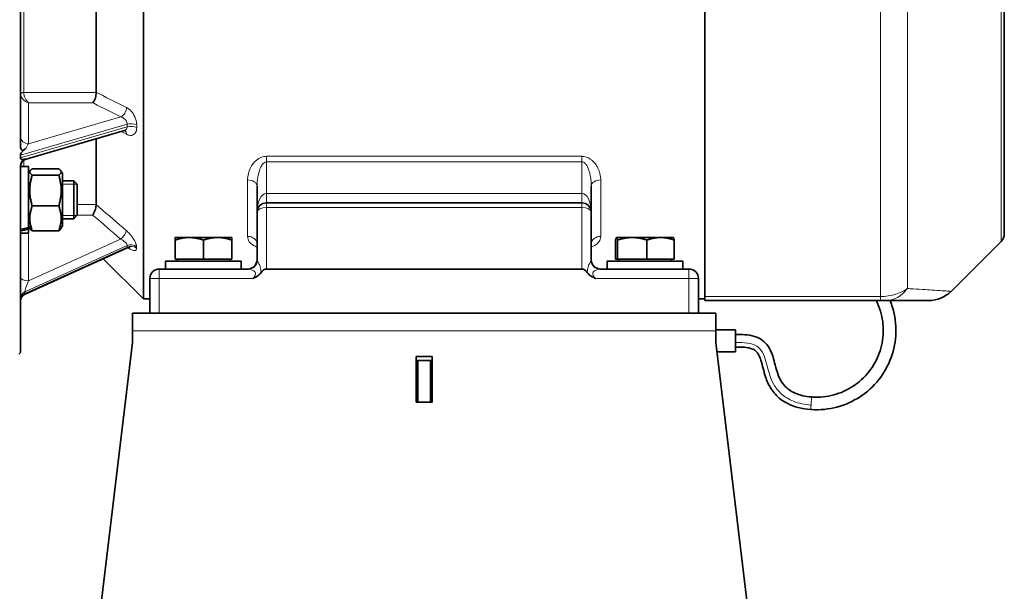
# Model space of a CAD drawing. Units: millimetres. Extents: x -624 to 4081, y -780 to 1499.
# Drawn here: x 2424 to 2736, y 895 to 1077 of the extents above; entities that cross this region are included whole.
import ezdxf

# ---------------------------------------------------------------- set-up
doc = ezdxf.new("R2010")
doc.units = ezdxf.units.MM
doc.layers.add('Widoczne (ISO)', color=1, linetype='Continuous', lineweight=35)
doc.layers.add('Widoczne wąskie (ISO)', color=3, linetype='Continuous', lineweight=9)

msp = doc.modelspace()

# ---------------------------------------------------------------- linework, layer by layer
at = {"layer": 'Widoczne (ISO)'}
for p, q in [((2423.89, 1220.11), (2423.89, 1036.57)), ((2640.89, 988.89), (2640.89, 1218.11)), ((2462.89, 1192.61), (2462.89, 988.11)), ((2735.89, 1008.84), (2735.89, 1182.38)), ((2447.89, 1137.54), (2447.89, 1053.67)), ((2425.7, 1032.51), (2456.84, 1041.53)), ((2447.89, 1038.94), (2447.89, 1018.06)), ((2423.89, 971.11), (2423.89, 1030.2)), ((2426.39, 1030.14), (2423.89, 1030.14)), ((2426.39, 1010.82), (2426.39, 1030.14)), ((2426.39, 1027.89), (2426.89, 1028.76)), ((2435.99, 1029.41), (2427.6, 1029.41)), ((2435.99, 1027.44), (2427.6, 1027.44)), ((2437.19, 1027.89), (2436.69, 1028.76)), ((2437.19, 1011.29), (2437.19, 1027.89)), ((2437.19, 1025.59), (2440.82, 1025.59)), ((2440.82, 1013.59), (2440.82, 1025.59)), ((2441.89, 1024.52), (2440.82, 1025.59)), ((2441.89, 1024.52), (2441.89, 1014.67)), ((2498.89, 1023.94), (2498.89, 1015.61)), ((2604.89, 1015.61), (2604.89, 1023.94)), ((2601.89, 1018.61), (2501.89, 1018.61)), ((2435.99, 1017.62), (2427.6, 1017.62)), ((2498.89, 1015.61), (2498.89, 1000.61)), ((2604.89, 1000.61), (2604.89, 1015.61)), ((2437.19, 1013.59), (2440.82, 1013.59)), ((2441.89, 1014.67), (2440.82, 1013.59)), ((2426.39, 1009.04), (2423.89, 1009.04)), ((2426.39, 1011.29), (2426.89, 1010.43)), ((2426.39, 1010.82), (2426.39, 1010.31)), ((2426.39, 1009.04), (2426.39, 1010.31)), ((2435.99, 1009.77), (2427.6, 1009.77)), ((2437.19, 1011.29), (2436.69, 1010.43)), ((2477.39, 1007.61), (2472.89, 1007.61)), ((2472.89, 1000.71), (2472.89, 1006.8)), ((2486.39, 1007.61), (2477.39, 1007.61)), ((2481.89, 1000.71), (2481.89, 1006.8)), ((2490.89, 1007.61), (2486.39, 1007.61)), ((2490.89, 1000.71), (2490.89, 1006.8)), ((2612.58, 1000.71), (2612.58, 1006.8)), ((2612.89, 1007.61), (2612.88, 1007.6)), ((2612.91, 1007.61), (2612.89, 1007.61)), ((2617.89, 1007.61), (2612.91, 1007.61)), ((2613.24, 1000.71), (2613.24, 1006.8)), ((2626.88, 1007.61), (2617.89, 1007.61)), ((2622.55, 1000.71), (2622.55, 1006.8)), ((2630.89, 1007.61), (2626.88, 1007.61)), ((2630.89, 1007.61), (2630.91, 1007.6)), ((2631.2, 1000.71), (2631.2, 1006.8)), ((2734.88, 1006.39), (2719.02, 990.53)), ((2425.36, 989.69), (2457.51, 1004.24)), ((2450.11, 1000.89), (2462.89, 988.11)), ((2469.89, 1000.11), (2493.89, 1000.11)), ((2469.89, 997.61), (2469.89, 1000.11)), ((2481.89, 1000.71), (2472.89, 1000.71)), ((2473.58, 1000.71), (2473.58, 1000.11)), ((2490.89, 1000.71), (2481.89, 1000.71)), ((2490.21, 1000.71), (2490.21, 1000.11)), ((2493.89, 997.61), (2493.89, 1000.11)), ((2609.89, 1000.11), (2633.89, 1000.11)), ((2609.89, 997.61), (2609.89, 1000.11)), ((2613.24, 1000.71), (2612.58, 1000.71)), ((2622.55, 1000.71), (2613.24, 1000.71)), ((2613.58, 1000.71), (2613.58, 1000.11)), ((2631.2, 1000.71), (2622.55, 1000.71)), ((2630.21, 1000.71), (2630.21, 1000.11)), ((2633.89, 997.61), (2633.89, 1000.11)), ((2496.2, 997.61), (2467.89, 997.61)), ((2501.89, 997.61), (2601.89, 997.61)), ((2635.89, 997.61), (2607.58, 997.61)), ((2464.89, 994.61), (2464.89, 983.61)), ((2638.89, 983.61), (2638.89, 994.61)), ((2462.89, 988.11), (2464.89, 988.11)), ((2638.89, 988.11), (2640.89, 988.11)), ((2640.89, 987.61), (2640.89, 988.89)), ((2640.89, 987.61), (2696.59, 987.61)), ((2696.59, 987.61), (2698.06, 987.61)), ((2698.06, 987.61), (2711.95, 987.61)), ((2644.39, 983.61), (2459.39, 983.61)), ((2459.39, 978.05), (2459.39, 983.61)), ((2644.39, 983.61), (2644.39, 978.05)), ((2459.39, 978.05), (2459.39, 974.26)), ((2644.39, 978.36), (2650.59, 978.36)), ((2644.39, 974.26), (2644.39, 978.05)), ((2650.59, 971.36), (2650.59, 978.36)), ((2459.39, 974.26), (2426.89, 703.8)), ((2676.89, 703.8), (2644.39, 974.26)), ((2644.74, 971.36), (2650.59, 971.36)), ((2423.89, 971.11), (2423.39, 970.61)), ((2549.39, 955.35), (2549.39, 969.84)), ((2549.39, 969.84), (2554.39, 969.84)), ((2549.89, 968.54), (2549.39, 968.54)), ((2549.89, 955.35), (2549.89, 968.54)), ((2553.89, 968.54), (2549.89, 968.54)), ((2553.89, 955.35), (2553.89, 968.54)), ((2554.39, 968.54), (2553.89, 968.54)), ((2554.39, 969.84), (2554.39, 955.35)), ((2554.39, 955.35), (2549.39, 955.35))]:
    msp.add_line(p, q, dxfattribs=at)
for centre, radius, start, end in [((2426.39, 1030.11), 2.5, 106.1665, 180), ((2501.89, 1015.61), 3, 90, 180), ((2601.89, 1015.61), 3, 0, 90), ((2732.44, 1008.84), 3.45, 315, 0), ((2495.89, 1000.61), 3, 270, 0), ((2607.89, 1000.61), 3, 180, 270), ((2467.89, 994.61), 3, 90, 180), ((2635.89, 994.61), 3, 0, 90), ((2711.95, 997.61), 10, 270, 315), ((2426.39, 987.41), 2.5, 114.3529, 180)]:
    msp.add_arc(centre, radius, start, end, dxfattribs=at)
for centre, major_axis, ratio, start_param, end_param in [((2425.53, 1019.59), (18.02, 6.88), 0.443978, 4.454921, 4.591871), ((2427.26, 1019.59), (18.02, 6.88), 0.443978, 4.359196, 4.497049), ((2501.89, 991.61), (0, 6), 0.5, 0, 0.61514), ((2601.89, 991.61), (0, 6), 0.5, 5.668046, 6.283185)]:
    msp.add_ellipse(centre, major_axis=major_axis, ratio=ratio, start_param=start_param, end_param=end_param, dxfattribs=at)
for points, knots in [([(2446.86, 1050.34), (2446.86, 1050.34), (2446.86, 1050.34), (2447, 1050.51), (2447.14, 1050.75), (2447.4, 1051.28), (2447.51, 1051.58), (2447.69, 1052.2), (2447.76, 1052.51), (2447.86, 1053.1), (2447.89, 1053.38), (2447.89, 1053.64)], [-0.0007666, -0.0007666, -0.0007666, -0.0007666, 0, 0, 0.1113239, 0.1113239, 0.214483, 0.214483, 0.3096549, 0.3096549, 0.3968947, 0.3968947, 0.3968947, 0.3968947]), ([(2457.05, 1041.56), (2457.05, 1041.56), (2457.04, 1041.56), (2457.02, 1041.56), (2457, 1041.56), (2456.93, 1041.56), (2456.89, 1041.55), (2456.84, 1041.53)], [0.1352208, 0.1352208, 0.1352208, 0.1352208, 0.1634702, 0.1634702, 0.2179603, 0.2179603, 0.2724503, 0.2724503, 0.2724503, 0.2724503]), ([(2423.83, 1033.76), (2423.83, 1033.76), (2423.83, 1033.77), (2423.83, 1033.83), (2423.84, 1033.88), (2423.86, 1033.98), (2423.88, 1034.02), (2423.89, 1034.06)], [0.81430304, 0.81430304, 0.81430304, 0.81430304, 0.81661547, 0.81661547, 0.83440819, 0.83440819, 0.84725423, 0.84725423, 0.84725423, 0.84725423]), ([(2423.89, 1036.57), (2423.89, 1036.27), (2423.93, 1036.02), (2424.05, 1035.65), (2424.12, 1035.52), (2424.28, 1035.37), (2424.36, 1035.32), (2424.54, 1035.3), (2424.63, 1035.31), (2424.8, 1035.37), (2424.87, 1035.41), (2425.07, 1035.53), (2425.2, 1035.62), (2425.41, 1035.78), (2425.48, 1035.83), (2425.54, 1035.88)], [0, 0, 0, 0, 0.101727, 0.101727, 0.1848658, 0.1848658, 0.2443951, 0.2443951, 0.3008336, 0.3008336, 0.3441597, 0.3441597, 0.4152386, 0.4152386, 0.4453356, 0.4453356, 0.4453356, 0.4453356]), ([(2423.89, 1034.06), (2423.9, 1034.08), (2423.91, 1034.1), (2423.96, 1034.22), (2424.03, 1034.34), (2424.29, 1034.72), (2424.53, 1034.98), (2425.04, 1035.47), (2425.3, 1035.69), (2425.54, 1035.88)], [-2.3197595, -2.3197595, -2.3197595, -2.3197595, -2.3148128, -2.3148128, -2.2792273, -2.2792273, -2.1732312, -2.1732312, -2.0680248, -2.0680248, -2.0680248, -2.0680248]), ([(2423.89, 1032.65), (2423.88, 1032.68), (2423.86, 1032.7), (2423.84, 1032.77), (2423.83, 1032.82), (2423.83, 1032.88), (2423.83, 1032.88), (2423.83, 1032.89)], [-0.84725423, -0.84725423, -0.84725423, -0.84725423, -0.83440819, -0.83440819, -0.81661547, -0.81661547, -0.81430304, -0.81430304, -0.81430304, -0.81430304]), ([(2425.54, 1032.49), (2425.3, 1032.44), (2425.04, 1032.4), (2424.53, 1032.38), (2424.29, 1032.39), (2424.03, 1032.52), (2423.96, 1032.56), (2423.91, 1032.63), (2423.9, 1032.64), (2423.89, 1032.65)], [2.0680248, 2.0680248, 2.0680248, 2.0680248, 2.1732312, 2.1732312, 2.2792273, 2.2792273, 2.3148128, 2.3148128, 2.3197595, 2.3197595, 2.3197595, 2.3197595]), ([(2425.54, 1032.49), (2425.19, 1032.42), (2424.94, 1032.34), (2424.67, 1032.17), (2424.6, 1032.13), (2424.48, 1032.01), (2424.42, 1031.95), (2424.29, 1031.77), (2424.22, 1031.64), (2424.09, 1031.35), (2424.02, 1031.15), (2423.92, 1030.71), (2423.89, 1030.46), (2423.89, 1030.2)], [0, 0, 0, 0, 0.1523768, 0.1523768, 0.1995073, 0.1995073, 0.2471452, 0.2471452, 0.3185475, 0.3185475, 0.4164809, 0.4164809, 0.531111, 0.531111, 0.531111, 0.531111]), ([(2446.86, 1014.7), (2446.86, 1014.7), (2446.86, 1014.7), (2447, 1015), (2447.14, 1015.33), (2447.4, 1016), (2447.51, 1016.32), (2447.69, 1016.93), (2447.76, 1017.21), (2447.86, 1017.69), (2447.89, 1017.89), (2447.89, 1018.04)], [-0.0007666, -0.0007666, -0.0007666, -0.0007666, 0, 0, 0.1113241, 0.1113241, 0.2144831, 0.2144831, 0.3096549, 0.3096549, 0.3968946, 0.3968946, 0.3968946, 0.3968946]), ([(2458.51, 1004.37), (2458.51, 1004.37), (2458.51, 1004.38), (2458.46, 1004.39), (2458.41, 1004.4), (2458.24, 1004.41), (2458.12, 1004.41), (2457.83, 1004.36), (2457.68, 1004.32), (2457.51, 1004.24)], [0.3256484, 0.3256484, 0.3256484, 0.3256484, 0.3563954, 0.3563954, 0.4106211, 0.4106211, 0.4640149, 0.4640149, 0.5088405, 0.5088405, 0.5088405, 0.5088405]), ([(2458.37, 1004.4), (2458.38, 1004.4), (2458.39, 1004.4), (2458.43, 1004.39), (2458.44, 1004.39), (2458.46, 1004.39)], [0.32164307, 0.32164307, 0.32164307, 0.32164307, 0.33032796, 0.33032796, 0.35009871, 0.35009871, 0.35009871, 0.35009871]), ([(2498.89, 1005.54), (2498.89, 1005.54), (2498.89, 1005.54), (2498.89, 1005.53), (2498.89, 1005.53), (2498.89, 1005.53)], [0.871418, 0.871418, 0.871418, 0.871418, 0.8881031, 0.8881031, 1.0221933, 1.0221933, 1.0221933, 1.0221933]), ([(2497.51, 994.61), (2497.52, 994.61), (2497.52, 994.61), (2498.2, 994.93), (2498.78, 995.22), (2499.57, 995.82), (2499.88, 996.11), (2500.16, 996.51)], [-0.0017567, -0.0017567, -0.0017567, -0.0017567, 0, 0, 0.2213481, 0.2213481, 0.3458213, 0.3458213, 0.3458213, 0.3458213]), ([(2603.63, 996.51), (2603.79, 996.28), (2603.97, 996.07), (2604.75, 995.34), (2605.45, 994.99), (2606.27, 994.61), (2606.27, 994.61), (2606.28, 994.61)], [0, 0, 0, 0, 0.0833565, 0.0833565, 0.3198457, 0.3198457, 0.3213892, 0.3213892, 0.3213892, 0.3213892]), ([(2699.67, 987.61), (2699.96, 986.88), (2700.22, 986.14), (2701.22, 982.81), (2701.57, 980.11), (2701.42, 974.74), (2700.91, 972.07), (2699.07, 967.02), (2697.74, 964.64), (2694.41, 960.42), (2692.4, 958.58), (2687.91, 955.63), (2685.42, 954.52), (2680.23, 953.13), (2677.52, 952.85), (2674.72, 953.02), (2674.61, 953.02), (2674.49, 953.03)], [5.89893, 5.89893, 5.89893, 5.89893, 5.992404, 5.992404, 6.312404, 6.312404, 6.632404, 6.632404, 6.952404, 6.952404, 7.272404, 7.272404, 7.592404, 7.592404, 7.912404, 7.912404, 7.926301, 7.926301, 7.926301, 7.926301]), ([(2695.29, 987.61), (2695.82, 986.52), (2696.27, 985.4), (2697.27, 982.07), (2697.56, 979.8), (2697.43, 975.28), (2697, 973.03), (2695.45, 968.78), (2694.34, 966.79), (2691.53, 963.24), (2689.84, 961.69), (2686.07, 959.21), (2683.98, 958.27), (2679.61, 957.1), (2677.33, 956.87), (2674.98, 957.01), (2674.88, 957.01), (2674.78, 957.02)], [5.821322, 5.821322, 5.821322, 5.821322, 5.992406, 5.992406, 6.312406, 6.312406, 6.632406, 6.632406, 6.952406, 6.952406, 7.272406, 7.272406, 7.592406, 7.592406, 7.912406, 7.912406, 7.926301, 7.926301, 7.926301, 7.926301]), ([(2650.59, 976.86), (2652.62, 976.86), (2654.7, 976.85), (2657.16, 976.1), (2657.68, 975.9), (2658.91, 975.25), (2659.6, 974.73), (2660.76, 973.5), (2661.23, 972.78), (2662.38, 970.53), (2662.79, 968.87), (2663.5, 966.14), (2663.8, 965.05), (2664.49, 963.26), (2664.83, 962.53), (2665.7, 961.15), (2666.25, 960.49), (2667.5, 959.36), (2668.21, 958.88), (2670.47, 957.73), (2672.17, 957.31), (2674.17, 957.07), (2674.47, 957.04), (2674.78, 957.02)], [0, 0, 0, 0, 0.60755, 0.60755, 0.771746, 0.771746, 1.025247, 1.025247, 1.278128, 1.278128, 1.783538, 1.783538, 2.122386, 2.122386, 2.360468, 2.360468, 2.612734, 2.612734, 2.865056, 2.865056, 3.374701, 3.374701, 3.467163, 3.467163, 3.467163, 3.467163]), ([(2674.49, 953.03), (2673.15, 953.13), (2671.8, 953.34), (2669.36, 953.97), (2668.25, 954.38), (2666.41, 955.31), (2665.64, 955.78), (2663.76, 957.25), (2662.73, 958.39), (2661.18, 960.82), (2660.6, 962.11), (2659.57, 965.15), (2659.22, 966.95), (2658.48, 969.23), (2658.28, 969.77), (2657.76, 970.78), (2657.43, 971.26), (2656.64, 971.95), (2656.21, 972.18), (2655.37, 972.49), (2654.96, 972.58), (2653.83, 972.77), (2653.1, 972.82), (2651.77, 972.86), (2651.18, 972.86), (2650.59, 972.86)], [0, 0, 0, 0, 0.404551, 0.404551, 0.756429, 0.756429, 1.023559, 1.023559, 1.471923, 1.471923, 1.888409, 1.888409, 2.436727, 2.436727, 2.607379, 2.607379, 2.776825, 2.776825, 2.920458, 2.920458, 3.044278, 3.044278, 3.264434, 3.264434, 3.44125, 3.44125, 3.44125, 3.44125])]:
    msp.add_open_spline(points, degree=3, knots=knots, dxfattribs=at)
for points in [[(2447.89, 1053.64), (2447.89, 1053.65), (2447.89, 1053.66), (2447.89, 1053.67)], [(2447.89, 1018.04), (2447.89, 1018.05), (2447.89, 1018.06), (2447.89, 1018.06)]]:
    msp.add_open_spline(points, degree=3, dxfattribs=at)
for points, weights in [([(2423.83, 1032.89), (2423.83, 1033.33), (2423.83, 1033.76)], [1.00275929669, 1.00278966726, 1.00275929669]), ([(2427.6, 1029.41), (2426.1, 1028.43), (2427.6, 1027.44)], [1, 1.15470053838, 1]), ([(2427.6, 1027.44), (2426.1, 1022.53), (2427.6, 1017.62)], [1, 1.15470053838, 1]), ([(2435.99, 1027.44), (2437.49, 1028.43), (2435.99, 1029.41)], [1, 1.15470053838, 1]), ([(2435.99, 1017.62), (2437.49, 1022.53), (2435.99, 1027.44)], [1, 1.15470053838, 1]), ([(2427.6, 1017.62), (2426.1, 1013.7), (2427.6, 1009.77)], [1, 1.15470053838, 1]), ([(2435.99, 1009.77), (2437.49, 1013.7), (2435.99, 1017.62)], [1, 1.15470053838, 1]), ([(2427.6, 1009.77), (2427.07, 1010.12), (2426.89, 1010.43)], [1, 1.04971640709, 1.06747790103]), ([(2436.69, 1010.43), (2436.52, 1010.12), (2435.99, 1009.77)], [1.06747790103, 1.04971640709, 1]), ([(2477.39, 1007.61), (2475.31, 1007.61), (2472.89, 1006.8)], [1, 1.0379548493, 1]), ([(2472.89, 1006.8), (2472.89, 1007.61), (2472.89, 1007.61)], [1, 1.0379548493, 1]), ([(2481.89, 1006.8), (2479.48, 1007.61), (2477.39, 1007.61)], [1, 1.0379548493, 1]), ([(2486.39, 1007.61), (2484.31, 1007.61), (2481.89, 1006.8)], [1, 1.0379548493, 1]), ([(2490.89, 1006.8), (2488.48, 1007.61), (2486.39, 1007.61)], [1, 1.0379548493, 1]), ([(2490.89, 1007.61), (2490.89, 1007.61), (2490.89, 1006.8)], [1, 1.0379548493, 1]), ([(2612.91, 1007.61), (2612.76, 1007.61), (2612.58, 1006.8)], [1, 1.0379548493, 1]), ([(2613.24, 1006.8), (2613.06, 1007.61), (2612.91, 1007.61)], [1, 1.0379548493, 1]), ([(2617.89, 1007.61), (2615.73, 1007.61), (2613.24, 1006.8)], [1, 1.0379548493, 1]), ([(2622.55, 1006.8), (2620.05, 1007.61), (2617.89, 1007.61)], [1, 1.0379548493, 1]), ([(2626.88, 1007.61), (2624.87, 1007.61), (2622.55, 1006.8)], [1, 1.0379548493, 1]), ([(2631.2, 1006.8), (2628.88, 1007.61), (2626.88, 1007.61)], [1, 1.0379548493, 1]), ([(2630.91, 1007.6), (2631.05, 1007.52), (2631.2, 1006.8)], [1.00764922649, 1.03363962186, 1])]:
    msp.add_rational_spline(points, weights, degree=2, dxfattribs=at)
at = {"layer": 'Widoczne wąskie (ISO)'}
for p, q in [((2696.59, 988.89), (2696.59, 1218.11)), ((2705.14, 991.41), (2705.14, 1214.56)), ((2734.88, 1006.39), (2734.88, 1184.82)), ((2424.89, 1137.51), (2424.89, 1053.71)), ((2447.89, 1053.64), (2424.9, 1053.64)), ((2426.39, 1037.39), (2426.39, 1050.34)), ((2426.39, 1050.34), (2446.86, 1050.34)), ((2423.83, 1033.76), (2457.7, 1043.57)), ((2455.73, 1045.89), (2426.39, 1037.39)), ((2457.7, 1042.71), (2423.83, 1032.89)), ((2424.89, 1032.11), (2424.89, 1030.14)), ((2601.89, 1033.38), (2501.89, 1033.38)), ((2501.89, 1031.64), (2501.89, 1033.38)), ((2501.89, 1031.64), (2601.89, 1031.64)), ((2501.89, 1021.61), (2501.89, 1031.64)), ((2601.89, 1033.38), (2601.89, 1031.64)), ((2601.89, 1031.64), (2601.89, 1021.61)), ((2441.87, 1024.54), (2437.19, 1024.54)), ((2495.89, 1007.97), (2495.89, 1025.88)), ((2607.89, 1025.88), (2607.89, 1007.97)), ((2601.89, 1021.61), (2501.89, 1021.61)), ((2501.89, 1021.61), (2501.89, 1018.61)), ((2601.89, 1021.61), (2601.89, 1018.61)), ((2447.89, 1018.04), (2441.89, 1018.04)), ((2501.89, 1018.61), (2501.89, 1017.11)), ((2601.89, 1017.11), (2601.89, 1018.61)), ((2501.89, 997.61), (2501.89, 1017.11)), ((2501.89, 1017.11), (2601.89, 1017.11)), ((2601.89, 1017.11), (2601.89, 997.61)), ((2437.19, 1014.64), (2441.87, 1014.64)), ((2441.89, 1014.7), (2446.86, 1014.7)), ((2426.39, 993.85), (2426.39, 1009.04)), ((2455.63, 1007.09), (2426.39, 993.85)), ((2425.24, 990.38), (2457.73, 1005.08)), ((2457.73, 1004.58), (2425.24, 989.88)), ((2467.89, 994.61), (2467.89, 997.61)), ((2635.89, 997.61), (2635.89, 994.61)), ((2467.89, 994.61), (2464.89, 994.61)), ((2467.89, 994.61), (2497.51, 994.61)), ((2467.89, 983.61), (2467.89, 994.61)), ((2606.28, 994.61), (2635.89, 994.61)), ((2638.89, 994.61), (2635.89, 994.61)), ((2635.89, 994.61), (2635.89, 983.61)), ((2425.24, 989.88), (2425.24, 990.38)), ((2696.59, 988.89), (2640.89, 988.89)), ((2696.59, 987.61), (2696.59, 988.89)), ((2644.39, 978.05), (2459.39, 978.05))]:
    msp.add_line(p, q, dxfattribs=at)
for centre, major_axis, ratio, start_param, end_param in [((2424.89, 1053.25), (-1, 0), 0.452973, 4.712389, 6.283185), ((2424.9, 1053.18), (-0.998, -0.059), 0.4531, 4.685635, 6.253661), ((2426.39, 1052.5), (2.2, -1.69), 0.703809, 3.68994, 5.20808), ((2426.39, 1052.5), (-0.97, 2.46), 0.464509, 0.91819, 2.43633), ((2455.73, 1048.06), (1.12, 2.24), 0.612727, 3.826596, 5.363349), ((2458.95, 1042.49), (2.5, -0.01), 0.498513, 0.787093, 2.097922), ((2455.73, 1039.4), (1.12, 2.24), 0.612727, 5.431436, 6.189507), ((2458.95, 1041.63), (2.5, 0.01), 0.501481, 0.783681, 2.094509), ((2426.39, 1039.55), (-2.5, 0), 0.866025, 0, 1.570796), ((2426.39, 1035.66), (0.96, 2.28), 0.355532, 0.868325, 1.620426), ((2426.39, 1034.79), (0.96, 2.28), 0.355532, 3.257817, 3.421428), ((2495.89, 1023.94), (3, 0), 0.6486, 0, 1.570796), ((2607.89, 1023.94), (-3, 0), 0.6486, 4.712389, 6.283185), ((2501.89, 1015.61), (0, 6), 0.5, 0, 1.570796), ((2601.89, 1015.61), (0, 6), 0.5, 4.712389, 6.283185), ((2501.89, 1015.61), (-3, 0), 0.5, 4.712389, 6.283185), ((2601.89, 1015.61), (3, 0), 0.5, 0, 1.570796), ((2455.63, 1008.34), (1.64, 1.89), 0.353759, 4.324996, 5.861716), ((2495.89, 1005.53), (3, 0), 0.815196, 0, 1.570796), ((2607.89, 1005.53), (-3, 0), 0.815196, 4.712389, 6.283185), ((2458.89, 1003.17), (2.5, -0.02), 0.865218, 0.790688, 2.057697), ((2458.89, 1002.67), (2.5, 0.02), 0.866822, 0.78006, 2.047069), ((2496.2, 1000.61), (0, -3), 0.960571, 0, 1.411631), ((2501.89, 1000.61), (-3, 0), 0.5, 0, 0.322551), ((2601.89, 1000.61), (-3, 0), 0.5, 2.819041, 3.141593), ((2607.58, 1000.61), (0, -3), 0.960571, 4.871554, 6.283185), ((2426.39, 995.1), (-2.5, 0), 0.5, 0, 1.570796), ((2426.39, 992.85), (-1.1, -2.67), 0.139136, 4.386029, 5.956825), ((2426.39, 988.46), (-2.5, 0), 0.866025, 5.193993, 6.283185), ((2698.06, 997.61), (0, -10), 0.900632, 0, 0.902894), ((2426.39, 987.96), (-2.5, 0), 0.866025, 5.193993, 6.283185), ((2426.39, 992.35), (-1.1, -2.67), 0.139136, 5.956825, 6.429772), ((2674.64, 955.03), (-0.14, -1.99), 0.000015, 0.000201, 3.141794)]:
    msp.add_ellipse(centre, major_axis=major_axis, ratio=ratio, start_param=start_param, end_param=end_param, dxfattribs=at)
for points, knots in [([(2423.89, 1053.25), (2423.89, 1053.23), (2423.89, 1053.21), (2423.9, 1053.18), (2423.9, 1053.16), (2423.9, 1053.14)], [-0.007909515, -0.007909515, -0.007909515, -0.007909515, -0.003954758, -0.003954758, 0, 0, 0, 0]), ([(2424.9, 1053.64), (2424.9, 1053.65), (2424.89, 1053.66), (2424.89, 1053.68), (2424.89, 1053.69), (2424.89, 1053.71)], [0, 0, 0, 0, 0.003954758, 0.003954758, 0.007909515, 0.007909515, 0.007909515, 0.007909515]), ([(2457.5, 1048.87), (2454.64, 1050.3), (2451.78, 1051.73), (2448.57, 1053.33), (2448.23, 1053.5), (2447.89, 1053.67)], [-4.860841, -4.860841, -4.860841, -4.860841, -3.645631, -3.645631, -3.501326, -3.501326, -3.501326, -3.501326]), ([(2446.86, 1050.34), (2446.95, 1050.29), (2447.05, 1050.24), (2450.01, 1048.76), (2452.87, 1047.33), (2455.73, 1045.89)], [3.604952, 3.604952, 3.604952, 3.604952, 3.645631, 3.645631, 4.860841, 4.860841, 4.860841, 4.860841]), ([(2460.72, 1043.37), (2460.72, 1043.62), (2460.7, 1043.88), (2460.55, 1044.92), (2460.26, 1045.73), (2459.49, 1047.13), (2459.02, 1047.72), (2458.18, 1048.47), (2457.84, 1048.7), (2457.5, 1048.87)], [0, 0, 0, 0, 0.0885864, 0.0885864, 0.3422816, 0.3422816, 0.5733594, 0.5733594, 0.717783, 0.717783, 0.717783, 0.717783]), ([(2455.73, 1045.89), (2455.94, 1045.84), (2456.15, 1045.75), (2456.67, 1045.46), (2456.95, 1045.21), (2457.42, 1044.62), (2457.59, 1044.27), (2457.69, 1043.81), (2457.7, 1043.69), (2457.7, 1043.57)], [-0.717783, -0.717783, -0.717783, -0.717783, -0.5733594, -0.5733594, -0.3422816, -0.3422816, -0.0885864, -0.0885864, 0, 0, 0, 0]), ([(2457.7, 1043.57), (2457.7, 1043.43), (2457.7, 1043.29), (2457.7, 1043), (2457.7, 1042.85), (2457.7, 1042.71)], [0, 0, 0, 0, 0.0500001, 0.0500001, 0.1000002, 0.1000002, 0.1000002, 0.1000002]), ([(2460.72, 1042.52), (2460.72, 1042.66), (2460.72, 1042.8), (2460.72, 1043.09), (2460.72, 1043.23), (2460.72, 1043.37)], [-0.1000002, -0.1000002, -0.1000002, -0.1000002, -0.0500001, -0.0500001, 0, 0, 0, 0]), ([(2457.7, 1042.71), (2457.7, 1042.56), (2457.68, 1042.41), (2457.56, 1042.06), (2457.44, 1041.88), (2457.15, 1041.65), (2457, 1041.58), (2456.84, 1041.54)], [-0.7177761, -0.7177761, -0.7177761, -0.7177761, -0.5984541, -0.5984541, -0.4075389, -0.4075389, -0.2724503, -0.2724503, -0.2724503, -0.2724503]), ([(2457.5, 1040.36), (2457.89, 1040.16), (2458.28, 1040.04), (2459.18, 1039.98), (2459.65, 1040.14), (2460.29, 1040.74), (2460.5, 1041.11), (2460.68, 1041.86), (2460.72, 1042.18), (2460.72, 1042.52)], [0, 0, 0, 0, 0.1665708, 0.1665708, 0.4075389, 0.4075389, 0.5984541, 0.5984541, 0.7177761, 0.7177761, 0.7177761, 0.7177761]), ([(2501.89, 1033.38), (2501.36, 1033.38), (2500.82, 1033.28), (2499.67, 1032.85), (2499.1, 1032.49), (2498.26, 1031.76), (2497.95, 1031.42), (2496.91, 1030.09), (2496.43, 1029.01), (2495.98, 1027.24), (2495.89, 1026.56), (2495.89, 1025.88)], [-1.251747, -1.251747, -1.251747, -1.251747, -1.090095, -1.090095, -0.872979, -0.872979, -0.713971, -0.713971, -0.274604, -0.274604, 0, 0, 0, 0]), ([(2498.89, 1023.94), (2498.89, 1024.63), (2498.94, 1025.34), (2499.16, 1027.15), (2499.4, 1028.26), (2499.92, 1029.63), (2500.08, 1029.97), (2500.5, 1030.72), (2500.78, 1031.1), (2501.36, 1031.54), (2501.62, 1031.64), (2501.89, 1031.64)], [0, 0, 0, 0, 0.274604, 0.274604, 0.713971, 0.713971, 0.872979, 0.872979, 1.090095, 1.090095, 1.251747, 1.251747, 1.251747, 1.251747]), ([(2607.89, 1025.88), (2607.89, 1026.55), (2607.81, 1027.23), (2607.49, 1028.49), (2607.28, 1029.07), (2606.84, 1029.98), (2606.64, 1030.33), (2606.13, 1031.08), (2605.8, 1031.48), (2605.16, 1032.08), (2604.89, 1032.31), (2604.24, 1032.75), (2603.84, 1032.96), (2603.12, 1033.22), (2602.81, 1033.29), (2602.3, 1033.36), (2602.09, 1033.38), (2601.89, 1033.38)], [-1.251669, -1.251669, -1.251669, -1.251669, -0.979274, -0.979274, -0.744021, -0.744021, -0.59802, -0.59802, -0.415785, -0.415785, -0.29771, -0.29771, -0.156544, -0.156544, -0.060209, -0.060209, 0, 0, 0, 0]), ([(2601.89, 1031.64), (2601.99, 1031.64), (2602.09, 1031.63), (2602.35, 1031.56), (2602.51, 1031.48), (2602.87, 1031.21), (2603.06, 1031), (2603.39, 1030.54), (2603.53, 1030.31), (2603.85, 1029.69), (2604.01, 1029.27), (2604.27, 1028.5), (2604.37, 1028.15), (2604.59, 1027.21), (2604.69, 1026.62), (2604.85, 1025.33), (2604.89, 1024.63), (2604.89, 1023.94)], [0, 0, 0, 0, 0.060209, 0.060209, 0.156544, 0.156544, 0.29771, 0.29771, 0.415785, 0.415785, 0.59802, 0.59802, 0.744021, 0.744021, 0.979274, 0.979274, 1.251669, 1.251669, 1.251669, 1.251669]), ([(2457.4, 1009.83), (2454.55, 1012.3), (2451.69, 1014.77), (2448.52, 1017.52), (2448.21, 1017.79), (2447.89, 1018.06)], [-4.846729, -4.846729, -4.846729, -4.846729, -3.635047, -3.635047, -3.501326, -3.501326, -3.501326, -3.501326]), ([(2446.86, 1014.7), (2446.93, 1014.64), (2447, 1014.57), (2449.93, 1012.04), (2452.78, 1009.56), (2455.63, 1007.09)], [3.604952, 3.604952, 3.604952, 3.604952, 3.635047, 3.635047, 4.846729, 4.846729, 4.846729, 4.846729]), ([(2460.66, 1004.69), (2460.66, 1004.83), (2460.64, 1004.98), (2460.5, 1005.65), (2460.22, 1006.3), (2459.44, 1007.59), (2458.95, 1008.24), (2458.1, 1009.18), (2457.75, 1009.52), (2457.4, 1009.83)], [0, 0, 0, 0, 0.0819653, 0.0819653, 0.3370965, 0.3370965, 0.5741017, 0.5741017, 0.7222299, 0.7222299, 0.7222299, 0.7222299]), ([(2455.63, 1007.09), (2455.86, 1006.99), (2456.09, 1006.87), (2456.64, 1006.52), (2456.95, 1006.28), (2457.45, 1005.77), (2457.63, 1005.5), (2457.72, 1005.21), (2457.73, 1005.14), (2457.73, 1005.08)], [-0.7222299, -0.7222299, -0.7222299, -0.7222299, -0.5741017, -0.5741017, -0.3370965, -0.3370965, -0.0819653, -0.0819653, 0, 0, 0, 0]), ([(2495.89, 1007.97), (2495.89, 1007.39), (2496.07, 1006.82), (2496.75, 1005.85), (2497.2, 1005.44), (2498.12, 1004.91), (2498.49, 1004.74), (2498.89, 1004.59)], [-1.0403666, -1.0403666, -1.0403666, -1.0403666, -0.7298256, -0.7298256, -0.4672426, -0.4672426, -0.3193514, -0.3193514, -0.3193514, -0.3193514]), ([(2604.89, 1004.59), (2605.68, 1004.87), (2606.34, 1005.25), (2607.27, 1006.11), (2607.57, 1006.57), (2607.84, 1007.35), (2607.89, 1007.66), (2607.89, 1007.97)], [-0.7210093, -0.7210093, -0.7210093, -0.7210093, -0.4337344, -0.4337344, -0.1668209, -0.1668209, 0, 0, 0, 0]), ([(2457.73, 1004.58), (2457.73, 1004.5), (2457.71, 1004.43), (2457.63, 1004.32), (2457.58, 1004.27), (2457.51, 1004.24)], [-0.7222228, -0.7222228, -0.7222228, -0.7222228, -0.6082664, -0.6082664, -0.5088405, -0.5088405, -0.5088405, -0.5088405]), ([(2457.73, 1005.08), (2457.73, 1005), (2457.73, 1004.92), (2457.73, 1004.75), (2457.73, 1004.67), (2457.73, 1004.58)], [0, 0, 0, 0, 0.0500001, 0.0500001, 0.1000002, 0.1000002, 0.1000002, 0.1000002]), ([(2458.04, 1004.39), (2458.26, 1004.23), (2458.48, 1004.08), (2459.21, 1003.64), (2459.66, 1003.47), (2460.26, 1003.46), (2460.45, 1003.55), (2460.63, 1003.86), (2460.66, 1004.01), (2460.66, 1004.2)], [0.0911896, 0.0911896, 0.0911896, 0.0911896, 0.1889065, 0.1889065, 0.425936, 0.425936, 0.6082664, 0.6082664, 0.7222228, 0.7222228, 0.7222228, 0.7222228]), ([(2460.66, 1004.2), (2460.66, 1004.28), (2460.66, 1004.36), (2460.66, 1004.53), (2460.66, 1004.61), (2460.66, 1004.69)], [-0.1000002, -0.1000002, -0.1000002, -0.1000002, -0.0500001, -0.0500001, 0, 0, 0, 0]), ([(2500.16, 996.51), (2500.16, 996.65), (2500.15, 996.79), (2500.08, 997.62), (2499.91, 998.21), (2499.58, 999.12), (2499.42, 999.47), (2499.19, 999.9), (2499.11, 1000.04), (2499.05, 1000.13)], [0.5597774, 0.5597774, 0.5597774, 0.5597774, 0.6101003, 0.6101003, 0.8614521, 0.8614521, 1.0797372, 1.0797372, 1.2161653, 1.2161653, 1.2161653, 1.2161653]), ([(2604.74, 1000.13), (2604.68, 1000.04), (2604.6, 999.9), (2604.37, 999.47), (2604.21, 999.12), (2603.88, 998.21), (2603.71, 997.62), (2603.64, 996.79), (2603.63, 996.65), (2603.63, 996.51)], [-1.2065853, -1.2065853, -1.2065853, -1.2065853, -1.0701572, -1.0701572, -0.8518721, -0.8518721, -0.6005549, -0.6005549, -0.5501905, -0.5501905, -0.5501905, -0.5501905]), ([(2496.2, 997.61), (2496.33, 997.61), (2496.49, 997.58), (2496.94, 997.47), (2497.26, 997.34), (2497.92, 996.97), (2498.26, 996.71), (2498.47, 996.15), (2498.44, 995.88), (2498.26, 995.53), (2498.2, 995.44), (2497.96, 995.1), (2497.74, 994.85), (2497.51, 994.61)], [-1.216165, -1.216165, -1.216165, -1.216165, -1.079737, -1.079737, -0.861452, -0.861452, -0.6101, -0.6101, -0.436324, -0.436324, -0.377421, -0.377421, -0.215019, -0.215019, -0.215019, -0.215019]), ([(2606.28, 994.61), (2606.05, 994.85), (2605.83, 995.09), (2605.59, 995.43), (2605.53, 995.52), (2605.35, 995.88), (2605.32, 996.14), (2605.53, 996.71), (2605.87, 996.97), (2606.52, 997.34), (2606.85, 997.47), (2607.3, 997.58), (2607.46, 997.61), (2607.58, 997.61)], [0.205432, 0.205432, 0.205432, 0.205432, 0.36602, 0.36602, 0.426281, 0.426281, 0.600555, 0.600555, 0.851872, 0.851872, 1.070157, 1.070157, 1.206585, 1.206585, 1.206585, 1.206585]), ([(2705.14, 991.41), (2704.21, 990.75), (2703.04, 990.11), (2700.74, 989.4), (2699.94, 989.21), (2698.29, 988.96), (2697.44, 988.89), (2696.59, 988.89)], [0, 0, 0, 0, 0.1108724, 0.1108724, 0.1602286, 0.1602286, 0.2044197, 0.2044197, 0.2044197, 0.2044197]), ([(2719.02, 990.53), (2719.02, 990.53), (2718.89, 990.54), (2717.92, 990.61), (2716.21, 990.74), (2711.9, 991.02), (2709.6, 991.16), (2706.4, 991.34), (2705.77, 991.38), (2705.14, 991.41)], [5.623248, 5.623248, 5.623248, 5.623248, 6.496425, 6.496425, 8.926984, 8.926984, 10.805634, 10.805634, 11.246426, 11.246426, 11.246426, 11.246426]), ([(2674.6, 954.47), (2672.65, 954.61), (2670.73, 954.99), (2669.02, 955.66), (2667.54, 956.25), (2666.22, 957.05), (2665.13, 958.05), (2664.18, 958.91), (2663.4, 959.91), (2662.79, 961), (2662.25, 961.95), (2661.83, 962.96), (2661.49, 963.98), (2660.9, 965.73), (2660.54, 967.5), (2660.07, 968.99), (2659.72, 970.1), (2659.31, 971.05), (2658.78, 971.79), (2658.39, 972.34), (2657.93, 972.78), (2657.39, 973.13), (2656.59, 973.65), (2655.59, 973.96), (2654.41, 974.13), (2653.26, 974.28), (2651.94, 974.29), (2650.59, 974.29)], [0, 0, 0, 0, 0.129637, 0.129637, 0.129637, 0.242467, 0.242467, 0.242467, 0.340671, 0.340671, 0.340671, 0.426145, 0.426145, 0.426145, 0.573134, 0.573134, 0.573134, 0.682474, 0.682474, 0.682474, 0.763806, 0.763806, 0.763806, 0.883346, 0.883346, 0.883346, 1, 1, 1, 1])]:
    msp.add_open_spline(points, degree=3, knots=knots, dxfattribs=at)
msp.add_open_spline([(2455.77, 1041.22), (2456.35, 1040.93), (2456.92, 1040.64), (2457.5, 1040.36)], degree=3, dxfattribs=at)

doc.saveas('drawing.dxf')
